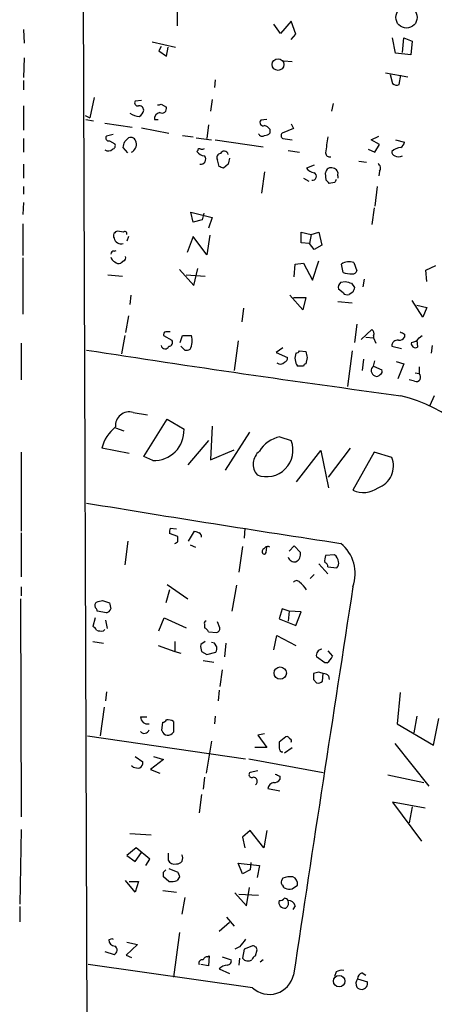
# Model space of a CAD drawing. Extents: x 2 to 741, y 1 to 885.
# Drawn here: x 3 to 49, y 591 to 700 of the extents above; entities that cross this region are included whole.
import ezdxf

# ---------------------------------------------------------------- set-up
doc = ezdxf.new("R2010")
doc.units = 0
doc.header["$MEASUREMENT"] = 0
doc.layers.add('MAIN', color=5, linetype='CONTINUOUS')

msp = doc.modelspace()

# ---------------------------------------------------------------- linework, layer by layer
at = {"layer": 'MAIN'}
for p, q in [((12.2767, 12.6153), (9.3133, 874.014)), ((20.32, 701.3786), (20.32, 699.3466)), ((33.02, 699.8546), (31.8347, 698.5)), ((33.528, 698.4153), (33.02, 699.8546)), ((3.2173, 698.9233), (3.302, 697.3993)), ((31.8347, 698.5), (31.0727, 699.516)), ((33.02, 697.8226), (33.528, 698.4153)), ((44.6193, 696.2986), (44.2807, 697.992)), ((45.3813, 696.3833), (45.5507, 697.992)), ((45.5507, 697.992), (46.482, 697.6533)), ((46.482, 697.6533), (46.3127, 696.1293)), ((17.526, 697.5686), (20.1507, 696.976)), ((18.542, 697.0606), (18.288, 696.5526)), ((18.288, 696.5526), (19.1347, 695.96)), ((19.1347, 695.96), (19.304, 696.976)), ((3.302, 695.7906), (3.2173, 693.5893)), ((32.1733, 695.452), (33.1047, 695.3673)), ((46.3127, 696.1293), (44.6193, 696.2986)), ((3.2173, 693.2506), (3.2173, 692.2346)), ((24.5533, 693.3353), (24.4687, 692.4886)), ((43.5187, 694.0973), (45.974, 693.674)), ((44.0267, 693.928), (44.2807, 692.912)), ((45.0427, 692.8273), (45.212, 693.8433)), ((11.0913, 691.388), (10.5833, 689.102)), ((16.3407, 691.0493), (15.6633, 690.9646)), ((24.2147, 691.134), (24.0453, 689.864)), ((3.2173, 690.4566), (3.2173, 687.7473)), ((18.542, 690.626), (19.1347, 690.2873)), ((37.6767, 690.7106), (37.5073, 689.864)), ((10.0753, 689.356), (10.5833, 689.102)), ((10.16, 688.9326), (11.0067, 688.7633)), ((17.78, 688.9326), (18.2033, 688.9326)), ((30.3107, 688.9326), (29.6333, 688.848)), ((12.2767, 688.5093), (15.3247, 688.086)), ((16.3407, 688.0013), (19.3887, 687.4086)), ((23.7913, 688.34), (23.622, 686.816)), ((30.6493, 687.832), (30.6493, 687.4086)), ((33.274, 687.9166), (32.004, 687.4086)), ((33.02, 688.4246), (33.274, 687.9166)), ((3.2173, 686.816), (3.2173, 685.292)), ((13.208, 687.2393), (12.446, 687.07)), ((14.478, 686.4773), (14.9013, 686.9006)), ((20.9127, 687.1546), (22.098, 686.9853)), ((22.4367, 686.9006), (24.13, 686.6466)), ((32.0887, 686.816), (33.1047, 686.6466)), ((41.91, 686.6466), (42.7567, 687.07)), ((12.7847, 686.562), (13.3773, 686.2233)), ((14.8167, 685.2073), (14.3087, 685.8)), ((24.5533, 686.6466), (29.8873, 685.8846)), ((41.5713, 685.6306), (42.3333, 685.292)), ((42.8413, 686.1386), (41.91, 686.6466)), ((42.3333, 685.292), (42.8413, 686.1386)), ((44.6193, 686.6466), (45.6353, 686.3926)), ((22.606, 685.4613), (22.5213, 685.3766)), ((32.6813, 685.4613), (33.9513, 685.292)), ((3.2173, 683.9373), (3.2173, 682.4133)), ((24.9767, 683.6833), (24.8073, 684.4453)), ((25.9927, 683.9373), (25.4847, 683.514)), ((35.56, 683.8526), (34.7133, 683.514)), ((40.5553, 684.276), (41.402, 684.1913)), ((30.0567, 683.0906), (29.718, 680.72)), ((34.3747, 682.4133), (34.9673, 682.0746)), ((36.9147, 682.1593), (36.83, 683.006)), ((38.1847, 682.6673), (38.1847, 682.4133)), ((42.8413, 683.1753), (42.7567, 682.6673)), ((3.2173, 681.482), (3.2173, 680.6353)), ((37.846, 681.9053), (37.2533, 681.8206)), ((42.5873, 681.482), (42.3333, 679.2806)), ((3.2173, 679.704), (3.1327, 678.3493)), ((42.2487, 679.1113), (41.9947, 677.2486)), ((22.098, 677.5026), (21.844, 678.6033)), ((21.844, 678.6033), (24.2147, 678.0106)), ((23.2833, 678.5186), (23.114, 677.7566)), ((24.2147, 678.0106), (23.7913, 676.8253)), ((3.1327, 677.3333), (3.1327, 673.7773)), ((23.114, 677.7566), (22.098, 677.5026)), ((14.3087, 676.402), (13.716, 676.4866)), ((14.9013, 675.894), (14.732, 675.386)), ((22.098, 675.894), (21.4207, 674.116)), ((23.622, 673.862), (22.098, 675.894)), ((23.9607, 676.0633), (23.622, 673.862)), ((34.1207, 675.2166), (34.1207, 676.402)), ((34.1207, 676.402), (35.2213, 676.148)), ((35.2213, 676.148), (35.052, 675.132)), ((35.2213, 676.148), (36.068, 676.402)), ((36.068, 676.402), (36.4067, 674.9626)), ((35.052, 675.132), (34.1207, 675.2166)), ((35.56, 674.4546), (35.052, 675.132)), ((36.4067, 674.9626), (35.56, 674.4546)), ((13.2927, 674.2853), (13.5467, 674.37)), ((3.1327, 673.5233), (3.1327, 667.258)), ((14.3933, 673.1846), (14.0547, 672.9306)), ((33.3587, 671.4066), (33.4433, 672.846)), ((33.4433, 672.846), (34.3747, 672.9306)), ((34.3747, 672.9306), (35.3907, 671.068)), ((35.3907, 671.068), (36.068, 673.1846)), ((38.7773, 671.9146), (38.608, 672.846)), ((39.9627, 673.0153), (40.3013, 672.084)), ((48.006, 672.1686), (49.1067, 672.6766)), ((12.6153, 671.6606), (14.224, 671.4913)), ((20.574, 672.2533), (22.1827, 670.4753)), ((21.336, 671.6606), (23.4527, 671.4913)), ((22.1827, 670.4753), (22.606, 672.338)), ((48.0907, 670.8986), (48.006, 672.1686)), ((38.5233, 670.814), (39.0313, 670.8986)), ((39.7087, 670.7293), (40.0473, 670.2213)), ((41.148, 671.1526), (40.9787, 670.306)), ((15.1553, 669.3746), (15.0707, 668.3586)), ((34.29, 667.766), (32.8507, 669.3746)), ((38.7773, 669.6286), (38.2693, 670.052)), ((39.878, 669.7133), (39.4547, 669.4593)), ((33.274, 669.1206), (34.6287, 669.1206)), ((34.6287, 669.1206), (34.29, 667.766)), ((38.1847, 668.6973), (39.7933, 668.528)), ((47.6673, 666.9193), (46.482, 668.782)), ((46.99, 668.274), (48.0907, 668.02)), ((14.9013, 667.0886), (14.5627, 665.226)), ((27.686, 667.9353), (27.5167, 666.4113)), ((48.0907, 668.02), (47.6673, 666.9193)), ((40.3013, 666.1573), (40.0473, 664.1253)), ((14.478, 664.8873), (14.1393, 662.8553)), ((18.796, 664.8873), (19.7273, 664.3793)), ((20.6587, 664.1253), (20.9127, 664.8873)), ((20.9127, 664.8873), (21.9287, 664.8873)), ((40.8093, 664.464), (41.9947, 665.5646)), ((42.164, 664.8873), (42.164, 664.6333)), ((45.6353, 665.0566), (45.6353, 664.718)), ((47.244, 664.6333), (47.5827, 664.8873)), ((2.9633, 664.0406), (2.9633, 659.9766)), ((21.1667, 663.2786), (20.7433, 663.702)), ((27.0933, 664.2946), (26.67, 660.9926)), ((41.3173, 664.718), (42.164, 664.6333)), ((42.164, 664.6333), (42.418, 664.0406)), ((44.196, 663.702), (45.2967, 663.448)), ((46.99, 664.3793), (47.0747, 663.6173)), ((48.6833, 663.7866), (48.5987, 662.94)), ((32.0887, 663.5326), (31.3267, 663.0246)), ((31.3267, 663.0246), (32.5967, 662.432)), ((33.9513, 663.194), (34.6287, 663.1093)), ((39.7933, 663.194), (39.2853, 659.2146)), ((34.3747, 661.5006), (33.6973, 661.5006)), ((34.798, 662.432), (34.6287, 661.7546)), ((41.0633, 662.2626), (40.894, 660.9926)), ((42.164, 661.5006), (42.3333, 662.0933)), ((42.164, 661.5006), (43.0953, 661.0773)), ((44.704, 662.0086), (45.5507, 661.7546)), ((45.5507, 661.7546), (44.8733, 660.0613)), ((46.8207, 660.7386), (47.244, 660.654)), ((47.244, 661.416), (47.244, 660.654)), ((46.736, 659.8073), (46.1433, 659.9766)), ((48.9373, 658.1986), (48.4293, 657.098)), ((15.4093, 656.336), (17.018, 656.082)), ((16.5947, 651.4253), (19.2193, 655.574)), ((19.2193, 655.574), (21.082, 654.4733)), ((13.462, 654.6426), (14.3933, 654.304)), ((24.2147, 654.812), (24.0453, 651.0866)), ((28.3633, 654.1346), (25.654, 649.9013)), ((23.7913, 653.2033), (21.5053, 650.494)), ((31.75, 653.6266), (33.02, 653.2033)), ((2.9633, 651.9333), (2.9633, 643.128)), ((14.986, 651.764), (11.938, 652.3566)), ((24.0453, 651.0866), (26.67, 652.1873)), ((33.6127, 648.6313), (36.322, 652.1026)), ((36.322, 652.1026), (37.1687, 647.954)), ((37.1687, 649.1393), (39.624, 652.3566)), ((42.2487, 651.9333), (39.878, 647.7)), ((44.196, 651.3406), (42.2487, 651.9333)), ((17.6107, 651.002), (16.5947, 651.4253)), ((2.9633, 642.9586), (2.9633, 638.048)), ((20.4047, 642.5353), (19.4733, 642.874)), ((19.558, 643.4666), (20.2353, 643.382)), ((21.59, 642.0273), (22.2673, 643.128)), ((27.8553, 643.4666), (27.7707, 642.366)), ((14.8167, 642.0273), (14.478, 639.4026)), ((20.4047, 641.9426), (20.4047, 642.5353)), ((21.7593, 641.604), (22.352, 641.35)), ((27.6013, 641.4346), (27.178, 638.556)), ((30.226, 640.7573), (30.3107, 641.35)), ((32.766, 640.9266), (33.3587, 641.5193)), ((33.3587, 641.5193), (34.036, 640.7573)), ((37.846, 640.5033), (36.83, 640.4186)), ((36.068, 639.4873), (37.084, 638.3866)), ((37.084, 639.1486), (38.1, 639.064)), ((35.56, 638.302), (35.1367, 637.8786)), ((2.9633, 636.9473), (2.9633, 635.9313)), ((19.4733, 636.6086), (19.05, 635.1693)), ((19.2193, 637.2013), (21.5053, 635.5926)), ((26.924, 637.1166), (26.416, 634.238)), ((2.8787, 635.5926), (2.9633, 611.378)), ((12.0227, 635.4233), (12.7847, 635.1693)), ((12.446, 634.0686), (11.43, 634.238)), ((32.004, 634.492), (31.6653, 633.3913)), ((32.766, 634.238), (32.004, 634.492)), ((32.766, 634.238), (32.6813, 633.1373)), ((34.1207, 634.1533), (32.766, 634.238)), ((33.528, 632.6293), (34.1207, 634.1533)), ((11.176, 633.476), (10.922, 632.5446)), ((12.3613, 633.222), (12.5307, 632.2906)), ((18.288, 632.0366), (18.8807, 633.476)), ((18.8807, 633.476), (21.336, 632.3753)), ((25.0613, 632.3753), (24.8073, 633.0526)), ((31.6653, 633.3913), (33.528, 632.6293)), ((12.1073, 632.0366), (12.2767, 632.206)), ((23.368, 632.7986), (23.368, 632.3753)), ((23.7913, 631.952), (24.7227, 631.8673)), ((10.922, 630.8513), (12.1073, 630.682)), ((20.066, 630.8513), (20.066, 629.7506)), ((23.4527, 630.8513), (22.9447, 630.5126)), ((31.0727, 629.92), (31.4113, 631.5286)), ((31.4113, 631.5286), (33.528, 630.428)), ((18.2033, 630.428), (20.066, 629.7506)), ((20.066, 629.7506), (20.7433, 629.5813)), ((23.0293, 629.7506), (23.622, 629.412)), ((24.4687, 630.682), (24.13, 630.7666)), ((24.7227, 630.2586), (24.4687, 630.682)), ((25.7387, 630.682), (25.5693, 629.158)), ((37.084, 629.8353), (37.592, 629.2426)), ((23.1987, 628.7346), (24.384, 628.5653)), ((23.622, 629.412), (24.638, 629.666)), ((36.7453, 628.4806), (35.814, 629.158)), ((25.3153, 627.7186), (25.0613, 625.856)), ((36.9993, 628.4806), (36.7453, 628.4806)), ((36.068, 627.4646), (35.4753, 627.2953)), ((35.4753, 626.618), (35.814, 626.2793)), ((36.4913, 626.4486), (36.576, 627.2953)), ((37.1687, 627.0413), (37.2533, 626.618)), ((24.9767, 625.4326), (24.892, 624.2473)), ((12.446, 625.2633), (12.3613, 624.2473)), ((45.1273, 625.1786), (44.7887, 621.7073)), ((12.192, 623.57), (11.7687, 620.3526)), ((16.256, 622.4693), (16.9333, 622.4693)), ((24.5533, 622.554), (24.4687, 621.7073)), ((46.99, 622.554), (46.6513, 620.6913)), ((48.8527, 619.3366), (49.4453, 622.3)), ((18.6267, 620.9453), (18.7113, 621.8766)), ((19.8967, 621.9613), (19.8967, 620.776)), ((44.7887, 621.7073), (48.8527, 619.3366)), ((10.3293, 620.3526), (27.94, 617.8126)), ((30.0567, 620.6066), (29.2947, 620.4373)), ((29.2947, 620.4373), (30.3107, 619.0826)), ((32.4273, 620.268), (31.6653, 619.6753)), ((24.13, 619.76), (23.5373, 616.204)), ((30.3107, 619.0826), (28.956, 619.0826)), ((32.258, 618.49), (33.1047, 619.0826)), ((44.5347, 619.506), (48.3447, 614.7646)), ((15.6633, 618.0666), (16.51, 617.474)), ((18.796, 617.728), (17.3567, 616.6273)), ((17.6953, 618.0666), (18.796, 617.728)), ((28.2787, 617.8126), (36.576, 616.2886)), ((15.4093, 616.8813), (15.24, 617.0506)), ((17.3567, 616.6273), (18.3727, 616.204)), ((23.368, 615.7806), (23.1987, 614.426)), ((29.2947, 616.458), (28.448, 616.2886)), ((31.75, 615.8653), (31.75, 615.5266)), ((43.7727, 616.0346), (47.752, 615.188)), ((30.3953, 614.5106), (31.75, 614.2566)), ((23.0293, 613.8333), (22.7753, 611.8013)), ((47.9213, 612.3093), (44.2807, 612.9866)), ((44.2807, 612.9866), (47.498, 608.6686)), ((46.482, 612.4786), (46.1433, 610.7006)), ((2.9633, 609.9386), (2.794, 601.6413)), ((15.0707, 609.5153), (17.4413, 609.346)), ((28.448, 609.854), (27.6013, 609.092)), ((27.6013, 609.092), (27.8553, 607.9066)), ((29.972, 607.9066), (28.448, 609.854)), ((30.3107, 609.854), (29.972, 607.9066)), ((15.748, 607.9066), (14.732, 607.06)), ((17.272, 606.6366), (15.748, 607.9066)), ((14.732, 607.06), (15.6633, 606.3826)), ((15.6633, 606.3826), (16.3407, 607.3986)), ((19.304, 607.314), (19.304, 606.552)), ((16.8487, 605.9593), (17.272, 606.6366)), ((27.6013, 605.028), (27.0933, 606.2133)), ((27.0933, 606.2133), (29.464, 605.9593)), ((28.5327, 606.298), (28.448, 605.4513)), ((29.464, 605.9593), (29.21, 604.6046)), ((18.796, 605.1973), (19.05, 605.4513)), ((19.3887, 604.1813), (18.796, 604.6893)), ((19.3887, 605.6206), (20.4047, 605.1973)), ((20.574, 604.6893), (20.32, 604.266)), ((28.448, 605.4513), (27.6013, 605.028)), ((15.6633, 602.996), (14.5627, 604.266)), ((14.986, 604.1813), (16.002, 604.1813)), ((16.002, 604.1813), (15.6633, 602.996)), ((28.0247, 601.472), (28.3633, 603.504)), ((32.0887, 604.52), (31.9193, 604.266)), ((33.1047, 603.3346), (33.6973, 603.758)), ((18.7113, 603.1653), (20.2353, 602.996)), ((21.1667, 602.4033), (20.828, 600.5406)), ((26.7547, 602.9113), (28.0247, 601.472)), ((27.178, 602.742), (29.3793, 602.6573)), ((2.794, 601.3873), (2.794, 599.694)), ((33.4433, 601.472), (33.1893, 601.0486)), ((25.8233, 600.202), (26.67, 599.186)), ((26.162, 599.6093), (24.9767, 598.5933)), ((20.574, 598.5086), (19.8967, 593.5133)), ((12.7, 597.662), (13.0387, 597.8313)), ((13.0387, 597.8313), (13.208, 597.7466)), ((15.9173, 597.154), (14.6473, 595.9686)), ((14.732, 597.408), (15.9173, 597.154)), ((27.2627, 596.9), (26.7547, 596.646)), ((28.6173, 596.9846), (27.7707, 596.646)), ((12.2767, 596.392), (13.2927, 596.0533)), ((14.6473, 595.9686), (15.24, 595.7146)), ((23.7067, 595.7993), (23.876, 595.884)), ((23.876, 595.884), (23.7913, 594.7833)), ((25.3153, 595.7993), (26.3313, 595.4606)), ((27.7707, 596.646), (27.6013, 595.63)), ((29.0407, 595.884), (29.21, 596.5613)), ((28.702, 592.328), (10.414, 594.9526)), ((23.7913, 594.7833), (22.9447, 594.9526)), ((27.2627, 595.63), (27.178, 594.868)), ((29.8873, 595.4606), (29.5487, 595.2066)), ((24.9767, 594.4446), (26.162, 593.9366)), ((38.0153, 594.106), (37.846, 593.598)), ((40.894, 594.0213), (41.3173, 593.7673)), ((40.386, 593.344), (41.4867, 593.0053))]:
    msp.add_line(p, q, dxfattribs=at)
for centre, radius in [((45.8417, 700.2799), 1.1868), ((31.5421, 695.0325), 0.6459), ((31.7936, 627.3556), 0.6835), ((38.3431, 593.0803), 0.6394)]:
    msp.add_circle(centre, radius, dxfattribs=at)
for centre, radius, start, end in [((4148.4161, 27292.1323), 26897.3845, 261.14950999, 261.37869308), ((44.7203, 693.3969), 0.6545, 227.805219, 299.510349), ((15.8961, 690.7529), 0.3147, 137.717737, 289.667298), ((16.0578, 689.9219), 0.5376, 2.84697, 95.957684), ((18.2033, 691.2186), 0.6826, 262.88019, 299.750087), ((18.6055, 690.1815), 0.5397, 244.446281, 11.305768), ((16.1286, 691.0901), 1.8193, 234.444749, 268.680301), ((15.7842, 690.0274), 0.8143, 291.805329, 354.446932), ((18.5207, 688.968), 0.7415, 101.51299, 182.736234), ((29.9043, 688.594), 0.3714, 136.854644, 294.225635), ((29.7174, 687.1539), 1.1525, 36.041628, 72.877899), ((12.6788, 686.8583), 0.3147, 137.717737, 289.667298), ((15.1183, 686.3027), 0.6361, 8.125007, 109.947705), ((29.7868, 687.5145), 0.4499, 205.055368, 306.86735), ((29.9973, 688.1116), 0.9588, 273.551733, 312.844497), ((32.2437, 687.1405), 0.3596, 131.798923, 244.468156), ((481.4566, 622.5964), 449.0133, 171.755312, 171.984495), ((12.6527, 686.0615), 0.6381, 233.893402, 317.521546), ((13.0527, 686.0116), 0.3875, 280.497939, 33.11188), ((-154.961, 728.471), 174.5653, 345.851171, 346.080314), ((14.8522, 686.1386), 0.9311, 294.61098, 15.830443), ((22.8177, 685.4613), 0.2116, 53.124688, 180), ((23.0716, 686.0965), 0.4829, 254.763614, 307.866658), ((45.3395, 684.0633), 1.7414, 94.198842, 131.04633), ((44.5352, 686.7309), 1.1509, 306.018589, 342.906421), ((23.4528, 685.9696), 1.1042, 212.481141, 265.595723), ((22.9295, 684.5036), 0.5705, 263.003279, 39.773426), ((25.1461, 684.6992), 0.4234, 90.013532, 216.848245), ((25.5578, 684.9648), 0.441, 9.554163, 159.033381), ((195.4316, 641.9436), 174.5652, 165.851163, 166.080306), ((37.2909, 685.2261), 0.4613, 182.335786, 286.600508), ((44.6447, 685.3089), 0.4538, 171.419912, 255.972943), ((44.958, 685.8427), 1.0621, 246.512404, 293.487596), ((-17.0967, 556.5912), 133.8752, 71.453884, 71.683053), ((35.6444, 684.1063), 1.1035, 212.461635, 265.613639), ((37.4379, 682.9524), 0.6103, 66.964139, 174.961125), ((37.5867, 682.8842), 0.6362, 340.063835, 81.86735), ((42.3526, 683.5179), 0.5968, 324.96787, 57.641471), ((35.3672, 682.6024), 0.4473, 262.136186, 64.466161), ((-47.5784, 597.3525), 119.7133, 44.876948, 45.106165), ((122.5956, 639.7547), 94.6529, 153.327125, 153.556335), ((13.7328, 675.9787), 0.5082, 91.894503, 210.000795), ((14.0817, 675.9101), 0.8105, 193.230401, 286.263881), ((14.478, 676.2044), 0.2602, 347.480746, 130.589353), ((13.2504, 673.9889), 0.2994, 81.878017, 188.121983), ((13.6102, 673.7244), 0.6664, 190.058778, 249.544581), ((14.2239, 673.5233), 0.3787, 296.571817, 26.55152), ((13.8431, 673.5237), 0.6297, 222.290215, 289.634851), ((39.4547, 671.5756), 1.5267, 70.564545, 123.682781), ((39.7931, 674.8775), 3.1322, 251.076246, 270.003659), ((39.8611, 672.1939), 0.4537, 261.405541, 345.982133), ((39.0317, 670.2212), 0.7809, 130.61721, 192.512892), ((81.6964, 840.1697), 174.5652, 255.853161, 256.082336), ((39.243, 670.052), 0.6294, 222.276138, 289.655661), ((166.97, 627.6398), 133.8752, 161.45383, 161.682999), ((19.1043, 664.9902), 0.325, 99.618844, 198.457247), ((19.304, 538.3107), 127.0002, 89.885409, 90.114591), ((19.7917, 664.3534), 2.2027, 333.288374, 14.027411), ((41.7406, 665.1413), 0.4937, 329.040224, 59.024302), ((108.8912, 792.2035), 142.0128, 243.320393, 243.54954), ((18.9769, 663.8598), 0.441, 189.554163, 339.033381), ((19.3887, 664.1253), 0.4233, 270, 36.875312), ((44.8721, 663.7087), 0.6761, 82.700491, 180.56777), ((45.0426, 665.0566), 0.6826, 262.88019, 330.261365), ((46.8257, 663.9909), 0.449, 162.582029, 303.682989), ((46.3125, 665.2263), 1.1043, 274.404277, 327.518859), ((280.0161, 2397.3176), 1754.8982, 261.1571531, 262.310807), ((21.2935, 664.5071), 1.235, 264.107066, 292.158071), ((35.0264, 662.3866), 1.5973, 159.729436, 213.688078), ((33.4857, 663.4902), 0.5518, 274.396316, 327.536771), ((204.0088, 705.0883), 174.5046, 193.919653, 194.148876), ((31.7873, 662.3548), 0.6381, 233.893402, 317.534233), ((32.1479, 662.3643), 0.4539, 284.039305, 8.578205), ((34.6707, 661.4586), 0.299, 98.075896, 171.924104), ((42.5426, 660.9955), 0.6312, 126.85356, 250.634988), ((42.545, 660.781), 0.4359, 240.941566, 330.941566), ((42.7568, 660.9079), 0.3785, 296.551513, 26.585359), ((46.9243, 660.2701), 0.4996, 247.860007, 50.213518), ((40.8683, 640.8763), 17.8586, 336.411773, 75.922905), ((14.9833, 654.8687), 1.5279, 73.810445, 185.310204), ((16.1654, 651.3142), 4.354, 128.381543, 166.148231), ((17.7517, 654.3323), 3.3333, 267.575629, 2.424371), ((30.2639, 652.1494), 2.9507, 249.073738, 20.926262), ((32.4255, 650.238), 3.4553, 101.273835, 148.992164), ((30.63, 650.5805), 1.8509, 129.04656, 219.897523), ((41.838, 650.3655), 2.5516, 289.077578, 22.466485), ((41.0599, 650.1926), 2.7586, 244.631398, 305.759079), ((363.6912, 2782.3033), 2165.0873, 260.6045187, 261.362238), ((20.4051, 643.0432), 0.947, 153.443066, 190.291859), ((64.8713, 770.0432), 133.8752, 251.443679, 251.672862), ((22.4793, 642.4931), 0.5516, 355.58138, 57.548723), ((-22.0945, 726.5429), 94.6752, 296.443639, 296.672795), ((35.7849, 638.4015), 4.3437, 340.440849, 50.918298), ((30.1412, 640.842), 0.3785, 116.551512, 206.585359), ((29.9932, 640.8207), 0.2413, 217.862488, 344.765709), ((30.3953, 640.9267), 0.4937, 59.034253, 149.044206), ((33.1503, 640.5652), 0.9063, 294.628114, 12.237377), ((33.3586, 640.4186), 0.6982, 194.034253, 284.042215), ((38.3135, 639.868), 1.5824, 159.637627, 187.677432), ((36.6354, 639.2164), 0.4537, 351.405541, 75.982133), ((37.2264, 639.6605), 1.046, 4.430213, 53.677846), ((37.6768, 639.5296), 0.6292, 312.268789, 19.661787), ((33.6126, 637.2224), 0.411, 34.513548, 145.478552), ((32.1827, 635.0974), 2.9475, 30.844409, 53.127381), ((10831.5862, -1035.6443), 10920.5553, 171.18990562, 171.41908821), ((11.705, 634.8307), 0.5555, 130.356285, 197.756461), ((-30.6394, 804.6828), 174.5532, 283.917624, 284.146815), ((10.8798, 634.1957), 0.5518, 4.396316, 57.536771), ((12.3296, 634.7247), 0.6664, 280.06028, 339.560694), ((182.1648, 677.1483), 174.5046, 193.919653, 194.148876), ((23.5373, 632.9256), 0.2117, 90, 216.875312), ((10.6259, 631.8252), 0.778, 22.371722, 67.628278), ((11.8959, 633.6048), 1.5824, 249.637627, 277.677432), ((23.0719, 631.6559), 0.778, 22.371722, 67.628278), ((24.6127, 632.3075), 0.4537, 284.030118, 8.594459), ((24.5111, 630.3008), 1.5807, 172.299482, 200.370222), ((23.7909, 630.0894), 0.947, 333.443066, 10.291859), ((36.4856, 629.3186), 0.6905, 96.561021, 193.448615), ((35.7713, 630.0473), 1.9906, 308.089814, 336.155872), ((204.7752, 626.9566), 169.3002, 179.885375, 180.114592), ((36.0257, 626.8718), 0.6292, 250.338213, 317.731211), ((-6.0004, 500.3875), 133.8594, 71.453871, 71.683067), ((36.5164, 626.3378), 0.9594, 47.162672, 86.438195), ((17.0112, 622.4422), 0.7557, 177.944849, 283.475385), ((18.6687, 622.4274), 0.5524, 274.422569, 327.506537), ((19.304, 621.0931), 1.0512, 55.679553, 99.267881), ((16.6819, 621.1637), 0.5228, 215.438295, 345.182245), ((19.2966, 621.1221), 0.6928, 194.784392, 330.026351), ((32.53, 619.9594), 0.3253, 9.66211, 108.407095), ((32.8507, 619.8023), 0.2116, 323.124688, 90), ((200.9652, 619.3366), 169.3002, 179.885375, 180.114592), ((32.0887, 618.998), 0.4234, 180, 270), ((16.0019, 618.7427), 1.9535, 252.340475, 274.974823), ((15.8327, 617.3893), 0.6826, 299.738635, 7.12814), ((28.6173, 616.0346), 0.3053, 123.684862, 303.700477), ((28.7643, 615.3125), 0.4686, 306.138824, 87.260314), ((31.1573, 615.8655), 0.6827, 262.88227, 330.239505), ((94.9959, 742.9922), 141.9905, 243.320375, 243.549558), ((31.3271, 614.2562), 0.9659, 105.270726, 164.729274), ((20.3039, 606.7695), 0.6446, 263.890494, 35.591416), ((20.052, 606.9613), 0.8527, 208.687149, 282.414375), ((-108.2039, 604.9433), 127.0002, 359.885409, 0.114591), ((147.4967, 647.2708), 133.8752, 198.317001, 198.54617), ((32.9776, 602.4035), 2.2956, 84.70863, 112.781715), ((32.9002, 603.9274), 0.8149, 348.001983, 69.220945), ((19.6428, 606.55), 2.3823, 263.877066, 286.514952), ((32.258, 604.0967), 0.3787, 153.441716, 243.441716), ((32.3849, 603.7155), 0.2992, 171.834695, 261.891564), ((32.8933, 604.9028), 1.5824, 249.637627, 277.677432), ((32.2814, 601.8529), 0.6515, 161.03661, 282.941879), ((31.7711, 602.6363), 0.5814, 259.515342, 326.875738), ((32.2157, 601.7684), 0.5518, 32.463229, 85.603684), ((31.9899, 601.8106), 0.7365, 306.431156, 20.171846), ((32.7167, 601.3239), 0.7415, 11.520561, 92.736234), ((13.4196, 597.7042), 0.7208, 183.356192, 266.635873), ((13.12, 596.5385), 0.515, 289.59246, 60.024662), ((239.2634, 427.9887), 271.0633, 141.224788, 141.453958), ((28.7491, 596.5425), 0.4613, 2.335786, 106.600508), ((23.6389, 595.3507), 0.4537, 81.405541, 165.982133), ((29.3376, 595.1637), 0.7791, 112.400936, 157.599064), ((23.1073, 595.1063), 0.3659, 75.534597, 204.841863), ((25.9566, 593.5251), 1.3438, 92.072649, 136.821364), ((25.8892, 595.3289), 0.4613, 272.335786, 16.588605), ((28.194, 596.0534), 0.7284, 215.540421, 305.529448), ((30.5647, 594.3924), 2.7805, 227.940188, 347.007854), ((38.6502, 593.1324), 1.1624, 79.501163, 123.109008), ((41.1961, 593.2655), 0.8139, 111.787031, 174.465227), ((41.1145, 592.8082), 0.9043, 143.666118, 205.94168), ((40.815, 592.8447), 0.6906, 276.568315, 13.446686), ((40.9536, 593.1161), 0.9594, 227.162672, 266.438195)]:
    msp.add_arc(centre, radius, start, end, dxfattribs=at)

doc.saveas('drawing.dxf')
